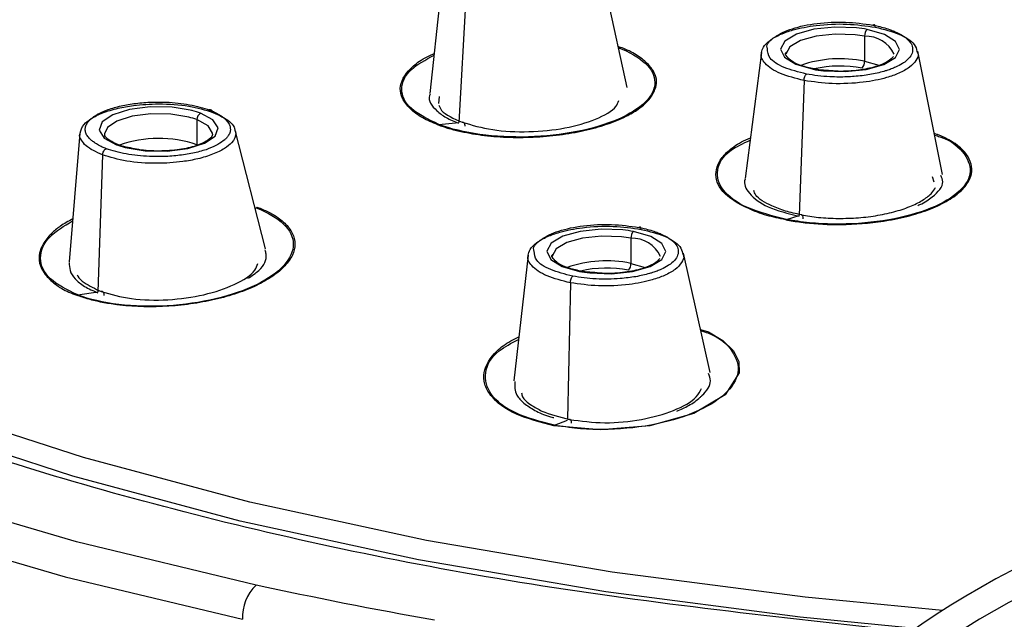
# Paper-space layout '_Bottom' of a CAD drawing. Units: millimetres. Extents: x -143 to 86, y -75 to 235.
# Drawn here: x -126 to -107, y 13 to 24 of the extents above; entities that cross this region are included whole.
import ezdxf

# ---------------------------------------------------------------- set-up
doc = ezdxf.new("R2010")
doc.units = ezdxf.units.MM

psp = doc.layouts.new('_Bottom')

# ---------------------------------------------------------------- linework, layer by layer
at = {"color": 7, "linetype": 'Continuous', "lineweight": 25}
for p, q in [((-117.864, 25.393), (-118.12, 23.036)), ((-114.468, 23.147), (-114.971, 25.428)), ((-117.442, 24.983), (-117.586, 22.498)), ((-110.079, 24.095), (-110.079, 23.632)), ((-114.622, 23.899), (-114.633, 23.894)), ((-111.987, 23.792), (-112.287, 21.464)), ((-108.636, 21.536), (-109.095, 23.817)), ((-110.079, 23.632), (-109.813, 23.558)), ((-111.198, 23.275), (-111.291, 20.776)), ((-117.955, 22.847), (-117.941, 22.981)), ((-122.429, 22.551), (-122.429, 22.088)), ((-117.952, 22.461), (-117.586, 22.498)), ((-124.593, 22.301), (-124.791, 19.92)), ((-121.161, 20.158), (-121.718, 22.356)), ((-124.174, 21.898), (-124.258, 19.363)), ((-108.83, 21.497), (-108.795, 21.403)), ((-121.332, 20.917), (-121.349, 20.901)), ((-111.526, 20.704), (-111.291, 20.776)), ((-114.401, 20.355), (-114.401, 19.892)), ((-116.303, 20.044), (-116.568, 17.719)), ((-112.936, 17.874), (-113.431, 20.083)), ((-114.401, 19.892), (-114.135, 19.818)), ((-115.521, 19.532), (-115.574, 17.013)), ((-124.632, 19.307), (-124.258, 19.363)), ((-115.815, 16.896), (-115.574, 16.988))]:
    psp.add_line(p, q, dxfattribs=at)
at = {"color": 7, "linetype": 'Continuous', "lineweight": 25, "flags": 128}
for points in [[(-109.139, 13.133), (-111.269, 13.344), (-114.866, 13.813), (-118.329, 14.408), (-121.626, 15.124), (-124.726, 15.955), (-127.603, 16.894), (-130.23, 17.931), (-132.583, 19.057), (-134.641, 20.262), (-136.385, 21.535), (-137.8, 22.865), (-138.872, 24.24), (-139.593, 25.647), (-139.955, 27.073), (-139.955, 28.506), (-139.593, 29.932), (-138.872, 31.339), (-137.8, 32.713), (-137.242, 33.283)], [(-108.64, 13.466), (-111.177, 13.712), (-114.745, 14.176), (-118.18, 14.765), (-121.451, 15.475), (-124.528, 16.298), (-127.384, 17.227), (-129.993, 18.254), (-132.332, 19.369), (-134.378, 20.563), (-136.114, 21.825), (-137.525, 23.143), (-138.597, 24.505), (-139.32, 25.899), (-139.688, 27.313), (-139.739, 28.05)], [(-110.226, 24.25), (-110.628, 24.265), (-111.017, 24.224), (-111.341, 24.134), (-111.555, 24.005), (-111.633, 23.856), (-111.561, 23.706), (-111.352, 23.576), (-111.032, 23.484)], [(-110.254, 24.122), (-110.62, 24.135), (-110.973, 24.098), (-111.267, 24.015), (-111.462, 23.898), (-111.533, 23.763), (-111.533, 23.76)], [(-110.839, 23.455), (-110.437, 23.44), (-110.048, 23.481), (-109.724, 23.572), (-109.51, 23.7), (-109.433, 23.85), (-109.504, 23.999), (-109.713, 24.129), (-110.033, 24.222)], [(-122.519, 22.72), (-122.889, 22.781), (-123.292, 22.787), (-123.674, 22.738), (-123.984, 22.641), (-124.18, 22.508), (-124.235, 22.358), (-124.143, 22.21), (-123.914, 22.085)], [(-122.575, 22.596), (-122.911, 22.651), (-123.278, 22.657), (-123.626, 22.613), (-123.907, 22.525), (-124.085, 22.404), (-124.137, 22.287)], [(-123.754, 22.035), (-123.384, 21.974), (-122.981, 21.968), (-122.599, 22.016), (-122.289, 22.114), (-122.093, 22.246), (-122.038, 22.397), (-122.131, 22.545), (-122.359, 22.67)], [(-122.137, 22.282), (-122.138, 22.303), (-122.222, 22.437), (-122.429, 22.551)], [(-121.335, 13.939), (-124.653, 14.739), (-127.761, 15.65), (-130.633, 16.665), (-133.242, 17.776), (-135.569, 18.972), (-137.592, 20.244), (-139.294, 21.581), (-139.939, 22.188)], [(-139.809, 21.085), (-139.5, 20.814), (-137.769, 19.502), (-135.73, 18.253), (-133.401, 17.079), (-130.799, 15.989), (-127.947, 14.991), (-124.867, 14.094), (-121.584, 13.305)], [(-114.548, 20.51), (-114.95, 20.525), (-115.339, 20.484), (-115.663, 20.394), (-115.877, 20.265), (-115.955, 20.116), (-115.883, 19.966), (-115.674, 19.836), (-115.354, 19.744)], [(-115.161, 19.715), (-114.759, 19.7), (-114.37, 19.741), (-114.046, 19.832), (-113.832, 19.96), (-113.755, 20.11), (-113.826, 20.259), (-114.035, 20.389), (-114.355, 20.482)], [(-114.576, 20.382), (-114.942, 20.395), (-115.295, 20.358), (-115.589, 20.275), (-115.784, 20.158), (-115.855, 20.023), (-115.855, 20.02)], [(-113.114, 18.668), (-112.966, 18.622), (-112.698, 18.462), (-112.502, 18.271), (-112.402, 18.073), (-112.397, 17.864), (-112.656, 17.459), (-113.24, 17.115), (-114.048, 16.887), (-114.966, 16.809), (-115.827, 16.888), (-115.827, 16.888)]]:
    psp.add_lwpolyline(points, dxfattribs=at)
at = {"color": 7, "linetype": 'Continuous', "lineweight": 25}
for centre, radius, start, end in [((-110.486, 21.841), 2.423, 79.2225, 83.8444), ((-110.49, 21.931), 2.203, 79.2225, 83.8444), ((-109.905, 24.104), 0.174, 137.5125, 182.9109), ((-110.056, 23.52), 0.576, 24.6426, 92.2428), ((-110.53, 21.454), 2.224, 78.2982, 109.1568), ((-110.531, 21.321), 2.222, 79.4519, 102.5351), ((-110.252, 23.623), 0.174, 317.5125, 2.9109), ((-110.579, 25.864), 2.423, 259.2225, 263.8444), ((-122.916, 21.245), 1.394, 69.5815, 75.8541), ((-122.894, 21.233), 1.533, 69.5815, 75.8541), ((-122.299, 22.554), 0.131, 117.2666, 181.4051), ((-123.379, 23.522), 1.533, 249.5815, 255.8541), ((-123.135, 20.029), 2.176, 71.0715, 109.5496), ((-114.808, 18.101), 2.423, 79.2225, 83.8444), ((-114.227, 20.364), 0.174, 137.5125, 182.9109), ((-114.812, 18.191), 2.203, 79.2225, 83.8444), ((-114.378, 19.78), 0.576, 24.6426, 92.2428), ((-114.852, 17.714), 2.224, 78.2982, 109.1568), ((-114.574, 19.883), 0.174, 317.5125, 2.9109), ((-114.901, 22.124), 2.423, 259.2225, 263.8444), ((-114.853, 17.581), 2.222, 79.4519, 102.5351), ((-100, 0), 16, 211.073, 148.927), ((-100, 0), 15.5, 211.073, 148.927), ((-120.772, 13.351), 0.813, 133.7134, 183.2723)]:
    psp.add_arc(centre, radius, start, end, dxfattribs=at)
for points, knots in [([(-109.085, 13.06), (-111.434, 13.314), (-116.141, 13.823), (-122.588, 15.178), (-128.317, 16.917), (-133.108, 19.032), (-136.813, 21.438), (-139.29, 24.061), (-140.458, 26.804), (-140.285, 29.578), (-138.778, 32.288), (-136.007, 34.857), (-131.998, 37.171), (-128.089, 38.85), (-125.29, 39.594), (-124.49, 39.807)], [0, 0, 0, 0, 0.080396, 0.161087, 0.241597, 0.322184, 0.403246, 0.484173, 0.564951, 0.645576, 0.726099, 0.806578, 0.887084, 0.967755, 1, 1, 1, 1]), ([(-111.983, 23.791), (-111.975, 23.825), (-111.958, 23.903), (-111.839, 24.021), (-111.647, 24.129), (-111.364, 24.229), (-110.954, 24.308), (-110.405, 24.336), (-110.052, 24.286), (-109.88, 24.262)], [0, 0, 0, 0, 0.091683, 0.214299, 0.338479, 0.44629, 0.611727, 0.810948, 1, 1, 1, 1]), ([(-111.877, 23.867), (-111.879, 23.874), (-111.905, 23.946), (-111.761, 24.085), (-111.439, 24.244), (-110.967, 24.344), (-110.425, 24.371), (-110.092, 24.325), (-109.925, 24.302)], [0, 0, 0, 0, 0.0204436, 0.2164167, 0.4124135, 0.6083259, 0.8041769, 1, 1, 1, 1]), ([(-109.88, 24.262), (-109.882, 24.28), (-109.888, 24.295), (-109.905, 24.31), (-109.915, 24.309), (-109.925, 24.302)], [0, 0, 0, 0, 0.5, 0.5, 1, 1, 1, 1]), ([(-109.925, 24.302), (-109.892, 24.295), (-109.815, 24.279), (-109.703, 24.249), (-109.598, 24.214), (-109.418, 24.141), (-109.263, 24.039), (-109.19, 23.908), (-109.185, 23.775), (-109.264, 23.666), (-109.398, 23.575), (-109.481, 23.531), (-109.582, 23.489), (-109.64, 23.47), (-109.668, 23.46)], [0, 0, 0, 0, 0.041907, 0.09994, 0.155085, 0.200106, 0.399073, 0.49891, 0.598955, 0.797922, 0.82942, 0.912146, 0.957564, 1, 1, 1, 1]), ([(-109.88, 24.262), (-109.725, 24.224), (-109.488, 24.165), (-109.273, 24.046), (-109.138, 23.939), (-109.12, 23.858), (-109.11, 23.814)], [0, 0, 0, 0, 0.37205, 0.567101, 0.767531, 1, 1, 1, 1]), ([(-117.97, 22.457), (-117.939, 22.445), (-117.882, 22.424), (-117.795, 22.397), (-117.72, 22.375), (-117.656, 22.358), (-117.548, 22.332), (-117.388, 22.299), (-117.092, 22.253), (-116.699, 22.22), (-116.209, 22.221), (-115.722, 22.263), (-115.337, 22.33), (-115.053, 22.401), (-114.782, 22.485), (-114.507, 22.598), (-114.228, 22.76), (-114.036, 22.935), (-113.953, 23.099), (-113.926, 23.218), (-113.925, 23.328), (-113.984, 23.469), (-114.108, 23.606), (-114.244, 23.715), (-114.364, 23.789), (-114.489, 23.85), (-114.582, 23.885), (-114.622, 23.899)], [0, 0, 0, 0, 0.0174872, 0.0326661, 0.0455305, 0.056079, 0.0643143, 0.0982934, 0.1305997, 0.1955856, 0.2616285, 0.3278642, 0.3927286, 0.4253096, 0.4586872, 0.5258995, 0.5774082, 0.6491916, 0.712021, 0.7419421, 0.7687918, 0.8225351, 0.8858259, 0.9180521, 0.9477034, 0.9774385, 1, 1, 1, 1]), ([(-114.643, 23.886), (-114.427, 23.805), (-114.254, 23.705), (-114.02, 23.484), (-113.959, 23.363), (-113.958, 23.117), (-114.019, 22.993), (-114.253, 22.759), (-114.426, 22.65), (-114.859, 22.463), (-115.118, 22.386), (-115.684, 22.275), (-115.991, 22.241), (-116.604, 22.223), (-116.91, 22.239), (-117.476, 22.317), (-117.737, 22.379), (-117.952, 22.461)], [0, 0, 0, 0, 0.125, 0.125, 0.25, 0.25, 0.375, 0.375, 0.5, 0.5, 0.625, 0.625, 0.75, 0.75, 0.875, 0.875, 1, 1, 1, 1]), ([(-111.153, 23.394), (-111.3, 23.432), (-111.593, 23.506), (-111.859, 23.681), (-111.871, 23.807), (-111.877, 23.867)], [0, 0, 0, 0, 0.345264, 0.690661, 1, 1, 1, 1]), ([(-117.97, 22.457), (-118.07, 22.497), (-118.281, 22.584), (-118.494, 22.753), (-118.639, 22.937), (-118.698, 23.191), (-118.55, 23.445), (-118.29, 23.66), (-118.111, 23.743), (-118.04, 23.776)], [0, 0, 0, 0, 0.121616, 0.25887, 0.396639, 0.524315, 0.78115, 0.913048, 1, 1, 1, 1]), ([(-117.952, 22.461), (-118.144, 22.554), (-118.529, 22.739), (-118.691, 23.112), (-118.544, 23.472), (-118.199, 23.659), (-118.043, 23.743)], [0, 0, 0, 0, 0.2617981, 0.5237324, 0.785807, 1, 1, 1, 1]), ([(-111.198, 23.275), (-111.354, 23.314), (-111.59, 23.372), (-111.808, 23.491), (-111.949, 23.615), (-112.008, 23.72), (-111.985, 23.786), (-111.983, 23.791)], [0, 0, 0, 0, 0.331864, 0.505441, 0.683726, 0.973439, 1, 1, 1, 1]), ([(-111.013, 23.489), (-111.093, 23.508), (-111.277, 23.55), (-111.476, 23.651), (-111.532, 23.753), (-111.557, 23.766), (-111.52, 23.799), (-111.52, 23.8)], [0, 0, 0, 0, 0.20828, 0.477548, 0.733657, 0.998397, 1, 1, 1, 1]), ([(-109.11, 23.814), (-109.102, 23.798), (-109.075, 23.743), (-109.124, 23.64), (-109.236, 23.518), (-109.429, 23.41), (-109.71, 23.309), (-110.122, 23.229), (-110.674, 23.201), (-111.027, 23.251), (-111.198, 23.275)], [0, 0, 0, 0, 0.043053, 0.144168, 0.260631, 0.375319, 0.4759, 0.634458, 0.822106, 1, 1, 1, 1]), ([(-109.546, 23.72), (-109.573, 23.689), (-109.627, 23.627), (-109.866, 23.525), (-110.187, 23.461), (-110.504, 23.436), (-110.687, 23.455), (-110.747, 23.461)], [0, 0, 0, 0, 0.214876, 0.429663, 0.652724, 0.886417, 1, 1, 1, 1]), ([(-111.198, 23.275), (-111.198, 23.297), (-111.193, 23.324), (-111.175, 23.37), (-111.163, 23.387), (-111.153, 23.394)], [0, 0, 0, 0, 0.5, 0.5, 1, 1, 1, 1]), ([(-109.668, 23.46), (-109.687, 23.455), (-109.783, 23.425), (-109.977, 23.381), (-110.26, 23.346), (-110.513, 23.337), (-110.74, 23.343), (-110.946, 23.36), (-111.084, 23.383), (-111.153, 23.394)], [0, 0, 0, 0, 0.044611, 0.23577, 0.426504, 0.604703, 0.713404, 0.857088, 1, 1, 1, 1]), ([(-110.747, 23.461), (-110.809, 23.464), (-110.902, 23.468), (-110.985, 23.484), (-111.013, 23.489)], [0, 0, 0, 0, 0.662191, 1, 1, 1, 1]), ([(-118.112, 23.021), (-118.116, 23.013), (-118.168, 22.91), (-118.046, 22.755), (-117.832, 22.587), (-117.669, 22.518), (-117.587, 22.484)], [0, 0, 0, 0, 0.040733, 0.516404, 0.757479, 1, 1, 1, 1]), ([(-124.586, 22.3), (-124.572, 22.355), (-124.548, 22.45), (-124.385, 22.577), (-124.176, 22.681), (-123.905, 22.762), (-123.556, 22.825), (-123.105, 22.853), (-122.565, 22.817), (-122.273, 22.729), (-122.131, 22.686)], [0, 0, 0, 0, 0.13012, 0.221764, 0.326682, 0.433556, 0.526244, 0.667964, 0.838475, 1, 1, 1, 1]), ([(-124.494, 22.371), (-124.493, 22.381), (-124.491, 22.414), (-124.472, 22.466), (-124.434, 22.52), (-124.343, 22.613), (-124.165, 22.714), (-123.868, 22.802), (-123.596, 22.852), (-123.35, 22.874), (-123.149, 22.878), (-122.974, 22.875), (-122.776, 22.86), (-122.564, 22.829), (-122.367, 22.787), (-122.255, 22.749), (-122.199, 22.73)], [0, 0, 0, 0, 0.025298, 0.083351, 0.131038, 0.166891, 0.332931, 0.42816, 0.523556, 0.618823, 0.666244, 0.714054, 0.785619, 0.857091, 0.928594, 1, 1, 1, 1]), ([(-117.952, 22.82), (-117.939, 22.787), (-117.894, 22.663), (-117.68, 22.571), (-117.524, 22.504)], [0, 0, 0, 0, 0.270933, 1, 1, 1, 1]), ([(-117.524, 22.504), (-117.344, 22.451), (-116.983, 22.345), (-116.288, 22.312), (-115.602, 22.381), (-115.034, 22.55), (-114.685, 22.739), (-114.638, 22.866), (-114.624, 22.903)], [0, 0, 0, 0, 0.1846935, 0.3694725, 0.5542392, 0.7388979, 0.9234797, 1, 1, 1, 1]), ([(-122.131, 22.686), (-122.134, 22.704), (-122.144, 22.72), (-122.169, 22.735), (-122.185, 22.735), (-122.199, 22.73)], [0, 0, 0, 0, 0.5, 0.5, 1, 1, 1, 1]), ([(-122.199, 22.73), (-122.174, 22.72), (-122.113, 22.696), (-122.032, 22.655), (-121.962, 22.61), (-121.901, 22.559), (-121.851, 22.503), (-121.815, 22.438), (-121.811, 22.394), (-121.809, 22.372)], [0, 0, 0, 0, 0.10497, 0.249718, 0.387686, 0.500006, 0.667648, 0.834282, 1, 1, 1, 1]), ([(-122.131, 22.686), (-122.017, 22.633), (-121.843, 22.55), (-121.74, 22.43), (-121.729, 22.374), (-121.725, 22.354)], [0, 0, 0, 0, 0.552977, 0.843028, 1, 1, 1, 1]), ([(-117.468, 22.428), (-117.467, 22.449), (-117.472, 22.47), (-117.493, 22.499), (-117.509, 22.506), (-117.524, 22.504)], [0, 0, 0, 0, 0.5, 0.5, 1, 1, 1, 1]), ([(-124.174, 21.898), (-124.291, 21.952), (-124.468, 22.035), (-124.568, 22.172), (-124.61, 22.252), (-124.589, 22.294), (-124.586, 22.3)], [0, 0, 0, 0, 0.466861, 0.711063, 0.962017, 1, 1, 1, 1]), ([(-124.103, 22.013), (-124.129, 22.024), (-124.189, 22.047), (-124.27, 22.089), (-124.34, 22.134), (-124.402, 22.184), (-124.452, 22.24), (-124.487, 22.305), (-124.492, 22.349), (-124.494, 22.371)], [0, 0, 0, 0, 0.104978, 0.2497, 0.387696, 0.499976, 0.667603, 0.834247, 1, 1, 1, 1]), ([(-121.725, 22.354), (-121.719, 22.337), (-121.693, 22.26), (-121.757, 22.142), (-121.915, 22.01), (-122.126, 21.906), (-122.395, 21.824), (-122.742, 21.761), (-123.196, 21.732), (-123.739, 21.767), (-124.032, 21.855), (-124.174, 21.898)], [0, 0, 0, 0, 0.039418, 0.173151, 0.260645, 0.361546, 0.460742, 0.54772, 0.684933, 0.846648, 1, 1, 1, 1]), ([(-123.879, 22.086), (-123.937, 22.111), (-124.067, 22.169), (-124.137, 22.25), (-124.132, 22.276), (-124.13, 22.286)], [0, 0, 0, 0, 0.344742, 0.768566, 1, 1, 1, 1]), ([(-121.809, 22.372), (-121.809, 22.362), (-121.811, 22.329), (-121.831, 22.278), (-121.869, 22.223), (-121.961, 22.131), (-122.138, 22.029), (-122.435, 21.941), (-122.708, 21.892), (-122.954, 21.87), (-123.154, 21.865), (-123.329, 21.869), (-123.527, 21.884), (-123.739, 21.914), (-123.935, 21.957), (-124.047, 21.995), (-124.103, 22.013)], [0, 0, 0, 0, 0.025364, 0.083408, 0.131182, 0.166996, 0.333102, 0.428342, 0.523733, 0.618986, 0.666469, 0.714189, 0.785724, 0.857164, 0.928631, 1, 1, 1, 1]), ([(-122.143, 22.284), (-122.142, 22.276), (-122.136, 22.25), (-122.213, 22.164), (-122.432, 22.061), (-122.75, 21.989), (-123.124, 21.963), (-123.451, 21.979), (-123.609, 22.017), (-123.659, 22.029)], [0, 0, 0, 0, 0.073818, 0.237713, 0.401645, 0.566705, 0.740276, 0.91728, 1, 1, 1, 1]), ([(-111.538, 20.698), (-111.446, 20.682), (-111.151, 20.631), (-110.765, 20.608), (-110.215, 20.613), (-109.721, 20.662), (-109.187, 20.781), (-108.798, 20.915), (-108.482, 21.078), (-108.251, 21.262), (-108.116, 21.452), (-108.072, 21.7), (-108.211, 21.994), (-108.54, 22.206), (-108.769, 22.288), (-108.789, 22.295)], [0, 0, 0, 0, 0.045364, 0.146305, 0.173243, 0.293165, 0.367272, 0.440295, 0.514212, 0.589303, 0.661564, 0.728134, 0.860413, 0.987912, 1, 1, 1, 1]), ([(-108.782, 22.263), (-108.749, 22.254), (-108.473, 22.173), (-108.196, 21.918), (-108.067, 21.549), (-108.325, 21.173), (-108.903, 20.861), (-109.721, 20.656), (-110.498, 20.605), (-111.105, 20.635), (-111.386, 20.681), (-111.526, 20.704)], [0, 0, 0, 0, 0.018876, 0.158814, 0.298843, 0.438889, 0.579038, 0.719212, 0.859294, 0.929659, 1, 1, 1, 1]), ([(-123.659, 22.029), (-123.713, 22.039), (-123.795, 22.054), (-123.858, 22.078), (-123.879, 22.086)], [0, 0, 0, 0, 0.662427, 1, 1, 1, 1]), ([(-111.538, 20.698), (-111.657, 20.722), (-111.913, 20.776), (-112.338, 20.943), (-112.759, 21.205), (-112.857, 21.524), (-112.783, 21.778), (-112.616, 21.966), (-112.418, 22.116), (-112.247, 22.19), (-112.19, 22.214)], [0, 0, 0, 0, 0.093388, 0.19958, 0.410167, 0.614547, 0.723835, 0.832659, 0.944084, 1, 1, 1, 1]), ([(-111.526, 20.704), (-111.783, 20.77), (-112.296, 20.901), (-112.747, 21.239), (-112.85, 21.616), (-112.657, 21.954), (-112.324, 22.112), (-112.196, 22.172)], [0, 0, 0, 0, 0.216227, 0.432524, 0.648918, 0.86536, 1, 1, 1, 1]), ([(-124.174, 21.898), (-124.173, 21.92), (-124.166, 21.947), (-124.139, 21.992), (-124.12, 22.007), (-124.103, 22.013)], [0, 0, 0, 0, 0.5, 0.5, 1, 1, 1, 1]), ([(-109.093, 20.965), (-109.081, 20.97), (-108.968, 21.015), (-108.771, 21.157), (-108.593, 21.346), (-108.65, 21.479), (-108.666, 21.517)], [0, 0, 0, 0, 0.0346327, 0.3144727, 0.8033201, 1, 1, 1, 1]), ([(-112.289, 21.449), (-112.289, 21.449), (-112.323, 21.362), (-112.229, 21.174), (-111.905, 20.918), (-111.497, 20.814), (-111.291, 20.762)], [0, 0, 0, 0, 0.000846, 0.310951, 0.653826, 1, 1, 1, 1]), ([(-111.251, 20.789), (-111.351, 20.811), (-111.555, 20.855), (-111.848, 20.975), (-112.085, 21.105), (-112.118, 21.211), (-112.126, 21.24)], [0, 0, 0, 0, 0.230457, 0.4696, 0.858866, 1, 1, 1, 1]), ([(-111.251, 20.789), (-111.146, 20.771), (-110.928, 20.735), (-110.565, 20.719), (-110.192, 20.731), (-109.826, 20.776), (-109.493, 20.851), (-109.205, 20.951), (-108.982, 21.068), (-108.833, 21.184), (-108.787, 21.262), (-108.768, 21.295)], [0, 0, 0, 0, 0.10921, 0.225435, 0.344116, 0.461695, 0.581175, 0.698819, 0.811635, 0.921056, 1, 1, 1, 1]), ([(-121.311, 20.931), (-121.276, 20.917), (-121.205, 20.89), (-121.108, 20.844), (-121.004, 20.787), (-120.898, 20.718), (-120.798, 20.635), (-120.719, 20.547), (-120.642, 20.418), (-120.601, 20.249), (-120.647, 20.043), (-120.788, 19.843), (-121.012, 19.653), (-121.312, 19.482), (-121.677, 19.333), (-122.093, 19.217), (-122.543, 19.134), (-123.006, 19.09), (-123.469, 19.085), (-123.864, 19.116), (-124.183, 19.167), (-124.434, 19.225), (-124.579, 19.276), (-124.651, 19.301)], [0, 0, 0, 0, 0.020308, 0.040869, 0.061794, 0.092674, 0.122832, 0.153996, 0.18581, 0.251683, 0.314389, 0.377921, 0.440064, 0.503284, 0.565492, 0.629159, 0.691488, 0.753864, 0.816043, 0.878692, 0.919938, 0.960187, 1, 1, 1, 1]), ([(-121.332, 20.917), (-121.115, 20.836), (-120.942, 20.733), (-120.707, 20.504), (-120.646, 20.376), (-120.645, 20.113), (-120.705, 19.979), (-120.939, 19.723), (-121.112, 19.602), (-121.543, 19.391), (-121.802, 19.302), (-122.367, 19.168), (-122.673, 19.124), (-123.285, 19.089), (-123.591, 19.097), (-124.156, 19.166), (-124.417, 19.225), (-124.632, 19.307)], [0, 0, 0, 0, 0.125, 0.125, 0.25, 0.25, 0.375, 0.375, 0.5, 0.5, 0.625, 0.625, 0.75, 0.75, 0.875, 0.875, 1, 1, 1, 1]), ([(-111.215, 20.718), (-111.215, 20.739), (-111.217, 20.76), (-111.231, 20.787), (-111.241, 20.792), (-111.251, 20.789)], [0, 0, 0, 0, 0.5, 0.5, 1, 1, 1, 1]), ([(-124.725, 20.713), (-124.807, 20.67), (-124.891, 20.626), (-124.98, 20.561), (-125.059, 20.501), (-125.191, 20.377), (-125.275, 20.252), (-125.333, 20.118), (-125.363, 19.981), (-125.316, 19.789), (-125.191, 19.627), (-125.064, 19.517), (-124.985, 19.461), (-124.867, 19.387), (-124.749, 19.34), (-124.651, 19.301)], [0, 0, 0, 0, 0.099821, 0.103848, 0.136077, 0.225947, 0.353389, 0.375528, 0.481244, 0.610744, 0.748617, 0.817502, 0.858427, 0.88213, 1, 1, 1, 1]), ([(-124.632, 19.307), (-124.824, 19.401), (-125.208, 19.589), (-125.372, 19.984), (-125.228, 20.373), (-124.883, 20.583), (-124.728, 20.678)], [0, 0, 0, 0, 0.261723, 0.523535, 0.785475, 1, 1, 1, 1]), ([(-116.299, 20.043), (-116.292, 20.078), (-116.274, 20.157), (-116.155, 20.276), (-115.964, 20.386), (-115.682, 20.486), (-115.274, 20.565), (-114.729, 20.594), (-114.379, 20.544), (-114.209, 20.52)], [0, 0, 0, 0, 0.0945514, 0.2166201, 0.3409633, 0.4488022, 0.6136884, 0.8120718, 1, 1, 1, 1]), ([(-116.19, 20.116), (-116.194, 20.125), (-116.22, 20.2), (-116.077, 20.341), (-115.757, 20.499), (-115.289, 20.599), (-114.75, 20.626), (-114.419, 20.58), (-114.253, 20.557)], [0, 0, 0, 0, 0.028495, 0.222889, 0.417316, 0.611592, 0.805826, 1, 1, 1, 1]), ([(-114.209, 20.52), (-114.211, 20.537), (-114.217, 20.552), (-114.234, 20.565), (-114.244, 20.564), (-114.253, 20.557)], [0, 0, 0, 0, 0.5, 0.5, 1, 1, 1, 1]), ([(-114.253, 20.557), (-114.22, 20.551), (-114.143, 20.535), (-114.032, 20.505), (-113.928, 20.47), (-113.75, 20.398), (-113.597, 20.296), (-113.525, 20.166), (-113.52, 20.033), (-113.599, 19.925), (-113.733, 19.834), (-113.814, 19.791), (-113.915, 19.749), (-113.972, 19.73), (-114, 19.721)], [0, 0, 0, 0, 0.042012, 0.099943, 0.155161, 0.200114, 0.399112, 0.498952, 0.599002, 0.798046, 0.829422, 0.912313, 0.957516, 1, 1, 1, 1]), ([(-114.209, 20.52), (-114.055, 20.482), (-113.819, 20.425), (-113.607, 20.306), (-113.475, 20.2), (-113.457, 20.121), (-113.447, 20.079)], [0, 0, 0, 0, 0.374968, 0.571649, 0.773808, 1, 1, 1, 1]), ([(-121.484, 19.615), (-121.412, 19.661), (-121.204, 19.797), (-121.12, 19.989), (-121.159, 20.114), (-121.168, 20.14)], [0, 0, 0, 0, 0.2901079, 0.848308, 1, 1, 1, 1]), ([(-115.521, 19.532), (-115.675, 19.57), (-115.909, 19.628), (-116.125, 19.747), (-116.265, 19.87), (-116.324, 19.974), (-116.301, 20.039), (-116.299, 20.043)], [0, 0, 0, 0, 0.3329752, 0.5071452, 0.6861309, 0.9788204, 1, 1, 1, 1]), ([(-115.475, 19.654), (-115.621, 19.691), (-115.912, 19.765), (-116.173, 19.937), (-116.185, 20.059), (-116.19, 20.116)], [0, 0, 0, 0, 0.350342, 0.700894, 1, 1, 1, 1]), ([(-115.335, 19.749), (-115.415, 19.768), (-115.599, 19.81), (-115.798, 19.911), (-115.854, 20.013), (-115.879, 20.026), (-115.842, 20.059), (-115.842, 20.06)], [0, 0, 0, 0, 0.2082803, 0.4775477, 0.7336573, 0.9983965, 1, 1, 1, 1]), ([(-113.447, 20.079), (-113.438, 20.061), (-113.41, 20.005), (-113.459, 19.901), (-113.57, 19.778), (-113.762, 19.669), (-114.042, 19.568), (-114.451, 19.487), (-115, 19.458), (-115.35, 19.508), (-115.521, 19.532)], [0, 0, 0, 0, 0.046786, 0.147651, 0.263972, 0.378329, 0.478599, 0.636782, 0.823212, 1, 1, 1, 1]), ([(-124.79, 19.905), (-124.789, 19.856), (-124.787, 19.752), (-124.688, 19.603), (-124.519, 19.46), (-124.346, 19.385), (-124.258, 19.347)], [0, 0, 0, 0, 0.228381, 0.47893, 0.736129, 1, 1, 1, 1]), ([(-124.201, 19.371), (-124.021, 19.319), (-123.661, 19.216), (-122.966, 19.201), (-122.282, 19.295), (-121.714, 19.492), (-121.364, 19.707), (-121.317, 19.847), (-121.303, 19.889)], [0, 0, 0, 0, 0.183907, 0.367905, 0.551989, 0.736155, 0.920264, 1, 1, 1, 1]), ([(-113.868, 19.98), (-113.895, 19.949), (-113.949, 19.887), (-114.188, 19.785), (-114.509, 19.721), (-114.826, 19.696), (-115.009, 19.715), (-115.069, 19.721)], [0, 0, 0, 0, 0.214876, 0.429663, 0.652724, 0.886417, 1, 1, 1, 1]), ([(-124.641, 19.682), (-124.638, 19.672), (-124.622, 19.619), (-124.486, 19.507), (-124.31, 19.423), (-124.201, 19.371)], [0, 0, 0, 0, 0.075749, 0.419805, 1, 1, 1, 1]), ([(-114, 19.721), (-114.018, 19.715), (-114.114, 19.686), (-114.264, 19.651), (-114.451, 19.624), (-114.621, 19.607), (-114.821, 19.598), (-115.047, 19.602), (-115.269, 19.62), (-115.407, 19.643), (-115.475, 19.654)], [0, 0, 0, 0, 0.0448809, 0.235903, 0.3311263, 0.4268258, 0.5702843, 0.7135526, 0.8568746, 1, 1, 1, 1]), ([(-115.069, 19.721), (-115.131, 19.724), (-115.224, 19.728), (-115.307, 19.744), (-115.335, 19.749)], [0, 0, 0, 0, 0.662191, 1, 1, 1, 1]), ([(-115.521, 19.532), (-115.52, 19.554), (-115.516, 19.582), (-115.498, 19.629), (-115.486, 19.646), (-115.475, 19.654)], [0, 0, 0, 0, 0.5, 0.5, 1, 1, 1, 1]), ([(-124.142, 19.299), (-124.141, 19.319), (-124.147, 19.34), (-124.169, 19.368), (-124.185, 19.373), (-124.201, 19.371)], [0, 0, 0, 0, 0.5, 0.5, 1, 1, 1, 1]), ([(-113.108, 18.644), (-113.064, 18.631), (-112.775, 18.545), (-112.488, 18.27), (-112.36, 17.871), (-112.617, 17.459), (-113.195, 17.111), (-114.011, 16.874), (-114.787, 16.806), (-115.394, 16.829), (-115.674, 16.874), (-115.815, 16.896)], [0, 0, 0, 0, 0.025079, 0.164215, 0.303405, 0.442618, 0.581864, 0.721087, 0.860228, 0.930125, 1, 1, 1, 1]), ([(-115.827, 16.888), (-116.074, 16.952), (-116.585, 17.083), (-116.972, 17.383), (-117.121, 17.655), (-117.133, 17.937), (-116.963, 18.215), (-116.688, 18.429), (-116.526, 18.506), (-116.476, 18.529)], [0, 0, 0, 0, 0.200254, 0.414628, 0.526376, 0.636702, 0.843715, 0.952017, 1, 1, 1, 1]), ([(-115.815, 16.896), (-116.072, 16.963), (-116.585, 17.098), (-117.037, 17.458), (-117.141, 17.866), (-116.947, 18.239), (-116.611, 18.416), (-116.481, 18.485)], [0, 0, 0, 0, 0.215628, 0.431398, 0.647286, 0.863116, 1, 1, 1, 1]), ([(-113.552, 17.157), (-113.477, 17.19), (-113.307, 17.265), (-113.167, 17.368), (-113.008, 17.519), (-112.893, 17.674), (-112.948, 17.809), (-112.966, 17.855)], [0, 0, 0, 0, 0.177574, 0.400747, 0.450083, 0.815819, 1, 1, 1, 1]), ([(-116.55, 17.706), (-116.551, 17.62), (-116.554, 17.48), (-116.387, 17.301), (-116.183, 17.167), (-115.989, 17.077), (-115.852, 17.044), (-115.825, 17.037)], [0, 0, 0, 0, 0.318835, 0.522292, 0.731342, 0.946002, 1, 1, 1, 1]), ([(-116.424, 17.493), (-116.42, 17.47), (-116.406, 17.389), (-116.257, 17.276), (-115.996, 17.118), (-115.72, 17.048), (-115.538, 17.002)], [0, 0, 0, 0, 0.103338, 0.361481, 0.577472, 1, 1, 1, 1]), ([(-115.538, 17.002), (-115.323, 16.974), (-114.892, 16.918), (-114.19, 16.986), (-113.593, 17.158), (-113.196, 17.372), (-113.121, 17.525), (-113.095, 17.579)], [0, 0, 0, 0, 0.220302, 0.440711, 0.661223, 0.881832, 1, 1, 1, 1]), ([(-115.5, 16.935), (-115.5, 16.956), (-115.503, 16.977), (-115.517, 17.002), (-115.528, 17.006), (-115.538, 17.002)], [0, 0, 0, 0, 0.5, 0.5, 1, 1, 1, 1])]:
    psp.add_open_spline(points, degree=3, knots=knots, dxfattribs=at)
for points in [[(-117.97, 22.457), (-117.964, 22.459), (-117.958, 22.461), (-117.952, 22.461)], [(-121.332, 20.917), (-121.325, 20.923), (-121.318, 20.928), (-121.311, 20.931)], [(-111.538, 20.698), (-111.534, 20.701), (-111.53, 20.703), (-111.526, 20.704)], [(-124.651, 19.301), (-124.645, 19.304), (-124.638, 19.307), (-124.632, 19.307)], [(-115.827, 16.888), (-115.823, 16.892), (-115.819, 16.895), (-115.815, 16.896)], [(-118.036, 13.29), (-119.159, 13.486), (-120.259, 13.706), (-121.334, 13.939)]]:
    psp.add_open_spline(points, degree=3, dxfattribs=at)

doc.saveas('drawing.dxf')
